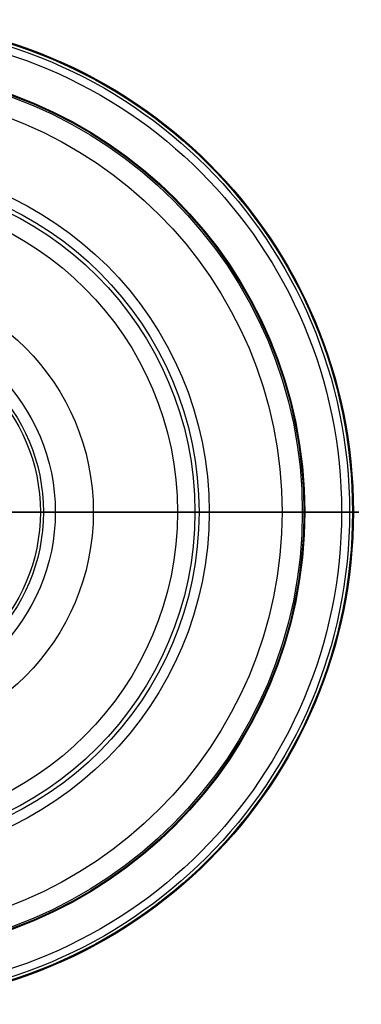
# Model space of a CAD drawing. Units: millimetres. Extents: x -350 to 350, y -350 to 350.
# Drawn here: x 111 to 350, y -344 to 344 of the extents above; entities that cross this region are included whole.
import ezdxf

# ---------------------------------------------------------------- set-up
doc = ezdxf.new("R2010")
doc.units = ezdxf.units.MM
doc.header["$MEASUREMENT"] = 0
doc.layers.add('Vrstva 08', color=7, linetype='Continuous', true_color=0x3fbfbf)

msp = doc.modelspace()

# ---------------------------------------------------------------- linework, layer by layer
at = {"layer": 'Vrstva 08'}
for centre, radius in [((0, 0, 315.57), 344.48), ((0, 0, 443.4), 343.83), ((0, 0, 333.31), 341.77), ((0, 0, 463.3), 336.22), ((0, 0, 568.38), 310.42), ((0, 0, 207.31), 309.85), ((0, 0, 193.17), 308.72), ((0, 0, 586.63), 294.54), ((0, 0, 683.02), 243.54), ((0, 0, 100.36), 236.4), ((0, 0, 90.33), 233.49), ((0, 0, 695.15), 221.31), ((0, 0, 788.24), 162.4), ((0, 0, 794.29), 135.77), ((0, 0, 29.99), 127.45), ((0, 0, 23.04), 125.33)]:
    msp.add_circle(centre, radius, dxfattribs=at)
for points in [[(127.45, 0, 29.99), (87.01, 0, 13.89), (43.52, 0, 5.59), (0, 0, 5.68)], [(0, 0), (42.71, 0, -0.05), (85.45, 0, 7.71), (125.33, 0, 23.04)], [(61.6, 0, 900), (78.7, 0, 861.02), (107, 0, 827.26), (135.77, 0, 794.29)], [(162.4, 0, 788.24), (135.53, 0, 822.88), (110.06, 0, 857.82), (100, 0, 900)], [(125.33, 0, 23.04), (165.22, 0, 38.36), (202.25, 0, 61.25), (233.49, 0, 90.33)], [(236.4, 0, 100.36), (205.29, 0, 70.01), (167.89, 0, 46.09), (127.45, 0, 29.99)], [(135.77, 0, 794.29), (164.54, 0, 761.31), (193.78, 0, 729.13), (221.31, 0, 695.15)], [(243.54, 0, 683.02), (217.55, 0, 719.28), (189.27, 0, 753.61), (162.4, 0, 788.24)], [(221.31, 0, 695.15), (248.84, 0, 661.17), (274.66, 0, 625.39), (294.54, 0, 586.63)], [(233.49, 0, 90.33), (264.73, 0, 119.42), (290.17, 0, 154.7), (308.72, 0, 193.17)], [(309.85, 0, 207.31), (292.32, 0, 167.49), (267.5, 0, 130.71), (236.4, 0, 100.36)], [(310.42, 0, 568.38), (293.24, 0, 608.58), (269.54, 0, 646.77), (243.54, 0, 683.02)], [(294.54, 0, 586.63), (314.41, 0, 547.86), (328.33, 0, 506.11), (336.22, 0, 463.3)], [(308.72, 0, 193.17), (327.27, 0, 231.63), (338.94, 0, 273.27), (344.48, 0, 315.57)], [(341.77, 0, 333.31), (337.59, 0, 289.96), (327.37, 0, 247.12), (309.85, 0, 207.31)], [(343.83, 0, 443.4), (338.22, 0, 485.97), (327.59, 0, 528.18), (310.42, 0, 568.38)], [(336.22, 0, 463.3), (344.11, 0, 420.5), (345.96, 0, 376.65), (341.77, 0, 333.31)], [(344.48, 0, 315.57), (350.02, 0, 357.87), (349.44, 0, 400.82), (343.83, 0, 443.4)]]:
    msp.add_open_spline(points, degree=3, dxfattribs=at)

doc.saveas('drawing.dxf')
